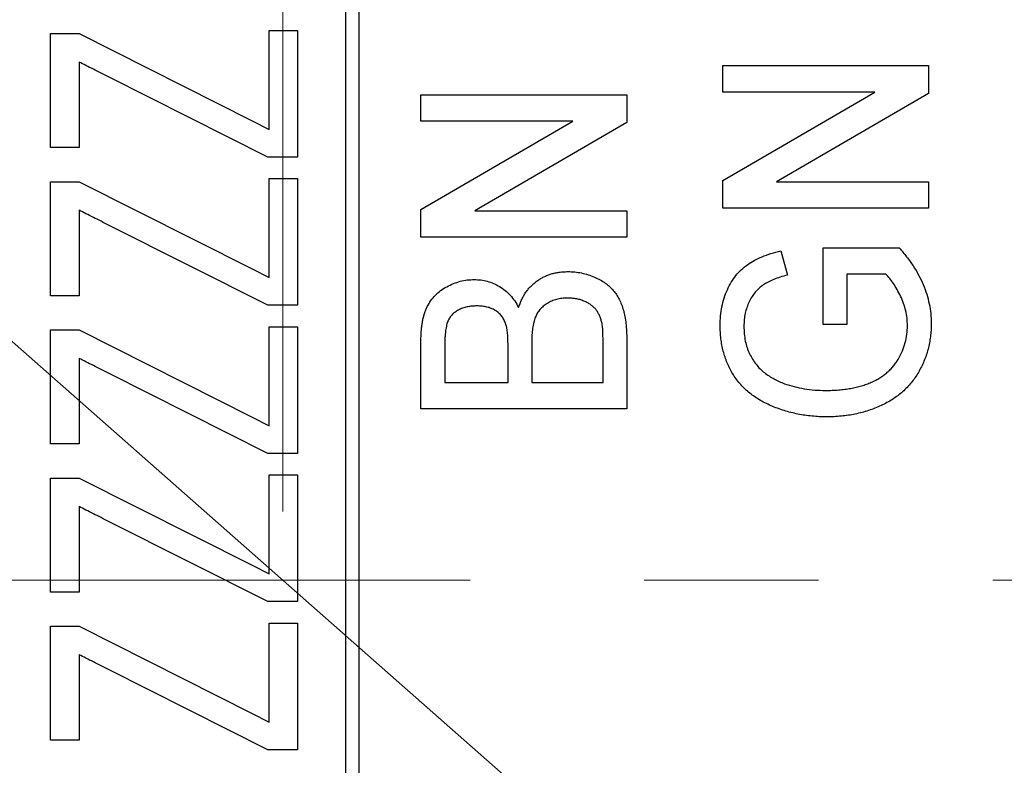
# Model space of a CAD drawing. Units: millimetres. Extents: x 5 to 597, y 4 to 414.
# Drawn here: x 383 to 397, y 321 to 331 of the extents above; entities that cross this region are included whole.
import ezdxf

# ---------------------------------------------------------------- set-up
doc = ezdxf.new("R2010")
doc.units = ezdxf.units.MM
doc.linetypes.add('CENTERX2', pattern=[20.32, 12.7, -2.54, 2.54, -2.54])
doc.styles.add('SLDTEXTSTYLE0', font='TXT', dxfattribs={"width": 0.7})
doc.dimstyles.new('SLDDIMSTYLE5', dxfattribs={"dimtxt": 3.5, "dimasz": 2.5, "dimexe": 0, "dimexo": 0.0625, "dimgap": 0.875, "dimtad": 1, "dimdec": 3, "dimlfac": 0.5, "dimrnd": 1e-09, "dimzin": 12, "dimdsep": 46, "dimtxsty": 'SLDTEXTSTYLE0', "dimsah": 1, "dimcen": 0.09, "dimadec": 0, "dimazin": 3, "dimtfac": 1, "dimtofl": 0, "dimtmove": 0, "dimatfit": 3, "dimfxl": 1, "dimfrac": 2, "dimtolj": 1, "dimtzin": 12, "dimarcsym": 0})
doc.dimstyles.new('SLDDIMSTYLE6', dxfattribs={"dimtxt": 3.5, "dimasz": 2.5, "dimexe": 0, "dimexo": 0.0625, "dimgap": 0.875, "dimtad": 1, "dimdec": 3, "dimlfac": 0.5, "dimrnd": 1e-09, "dimzin": 12, "dimdsep": 46, "dimtxsty": 'SLDTEXTSTYLE0', "dimsah": 1, "dimcen": 0, "dimadec": 0, "dimazin": 3, "dimtfac": 1, "dimtmove": 0, "dimatfit": 3, "dimfxl": 1, "dimfrac": 2, "dimtolj": 1, "dimtzin": 12, "dimarcsym": 0})

# ---------------------------------------------------------------- blocks, each defined once
blk = doc.blocks.new('_D_6')
at = {"color": 7, "linetype": 'Continuous', "lineweight": 0}
for p, q in [((386.769, 324.335), (386.769, 377.122)), ((439.569, 333.035), (439.569, 377.122)), ((386.769, 376.122), (439.569, 376.122))]:
    blk.add_line(p, q, dxfattribs=at)
for points in [[(386.769, 376.122), (389.269, 375.792), (389.269, 376.452)], [(439.569, 376.122), (437.069, 376.452), (437.069, 375.792)]]:
    blk.add_solid(points, dxfattribs=at)
at = {"color": 7, "linetype": 'Continuous', "lineweight": 0, "insert": (405.063, 380.634), "char_height": 3.5, "attachment_point": 1, "style": 'SLDTEXTSTYLE0'}
blk.add_mtext('26,4', dxfattribs=at)
blk = doc.blocks.new('_D_9')
at = {"color": 7, "linetype": 'Continuous', "lineweight": 0}
for q in [(358.257, 348.456), (433.159, 282.462)]:
    blk.add_line((415.281, 298.214), q, dxfattribs=at)
for points in [[(358.257, 348.456), (359.914, 346.556), (360.351, 347.051)], [(415.281, 298.214), (413.623, 300.114), (413.187, 299.619)]]:
    blk.add_solid(points, dxfattribs=at)
at = {"color": 7, "linetype": 'Continuous', "lineweight": 0, "char_height": 3.5, "attachment_point": 1, "rotation": 318.6177, "style": 'SLDTEXTSTYLE0'}
for s, insert in [('%%c', (427.638, 293.335)), ('38', (431.588, 289.855))]:
    blk.add_mtext(s, dxfattribs=dict(at, insert=insert))

msp = doc.modelspace()

# ---------------------------------------------------------------- linework, layer by layer
at = {"color": 7, "linetype": 'Continuous', "lineweight": 30}
for p, q in [((387.68383, 345.4679), (387.68383, 307.5213)), ((387.88383, 307.5213), (387.88383, 345.4679)), ((383.38383, 329.63453), (383.38383, 331.29607)), ((383.38383, 331.29607), (383.79922, 331.29607)), ((383.79922, 331.29607), (386.32109, 330.02611)), ((386.56845, 329.90136), (386.56845, 331.34222)), ((386.56845, 331.34222), (386.98383, 331.34222)), ((386.98383, 331.34222), (386.98383, 329.49607)), ((383.79922, 330.88212), (383.79922, 329.63453)), ((393.18383, 330.44437), (393.18383, 330.82899)), ((393.18383, 330.82899), (396.18383, 330.82899)), ((396.18383, 330.82899), (396.18383, 330.42274)), ((386.55114, 329.49607), (384.23984, 330.66001)), ((395.39838, 330.44437), (393.18383, 330.44437)), ((393.18383, 329.15832), (395.39838, 330.44437)), ((388.78383, 330.0213), (388.78383, 330.40591)), ((388.78383, 330.40591), (391.78383, 330.40591)), ((391.78383, 330.40591), (391.78383, 329.99966)), ((396.18383, 330.42274), (393.96869, 329.13668)), ((386.32109, 330.02611), (386.56845, 329.90136)), ((388.78383, 328.73524), (390.99838, 330.0213)), ((390.99838, 330.0213), (388.78383, 330.0213)), ((391.78383, 329.99966), (389.56869, 328.71361)), ((383.79922, 329.63453), (383.38383, 329.63453)), ((386.98383, 329.49607), (386.55114, 329.49607)), ((383.38383, 327.47637), (383.38383, 329.13791)), ((383.38383, 329.13791), (383.79922, 329.13791)), ((383.79922, 329.13791), (386.32109, 327.86796)), ((386.56845, 327.7432), (386.56845, 329.18407)), ((386.56845, 329.18407), (386.98383, 329.18407)), ((386.98383, 329.18407), (386.98383, 327.33791)), ((393.18383, 328.75207), (393.18383, 329.15832)), ((393.96869, 329.13668), (396.18383, 329.13668)), ((396.18383, 329.13668), (396.18383, 328.75207)), ((383.79922, 328.72397), (383.79922, 327.47637)), ((388.78383, 328.32899), (388.78383, 328.73524)), ((389.56869, 328.71361), (391.78383, 328.71361)), ((391.78383, 328.71361), (391.78383, 328.32899)), ((396.18383, 328.75207), (393.18383, 328.75207)), ((386.55114, 327.33791), (384.23984, 328.50186)), ((391.78383, 328.32899), (388.78383, 328.32899)), ((394.02939, 328.13067), (394.12674, 327.77851)), ((394.64537, 327.05976), (394.64537, 328.17514)), ((394.64537, 328.17514), (395.75535, 328.17514)), ((386.32109, 327.86796), (386.56845, 327.7432)), ((395.56003, 327.79053), (394.99153, 327.79053)), ((394.99153, 327.79053), (394.99153, 327.05976)), ((383.79922, 327.47637), (383.38383, 327.47637)), ((386.98383, 327.33791), (386.55114, 327.33791)), ((386.56845, 325.58505), (386.56845, 327.02591)), ((386.56845, 327.02591), (386.98383, 327.02591)), ((386.98383, 327.02591), (386.98383, 325.17976)), ((394.99153, 327.05976), (394.64537, 327.05976)), ((383.38383, 325.31822), (383.38383, 326.97976)), ((383.38383, 326.97976), (383.79922, 326.97976)), ((383.79922, 326.97976), (386.32109, 325.70981)), ((391.43768, 326.21361), (391.43768, 326.84461)), ((391.78383, 326.83921), (391.78383, 325.82899)), ((388.78383, 325.82899), (388.78383, 326.82959)), ((389.12999, 326.71541), (389.12999, 326.21361)), ((390.05306, 326.21361), (390.05306, 326.75687)), ((390.39922, 326.79413), (390.39922, 326.21361)), ((383.79922, 326.56582), (383.79922, 325.31822)), ((386.55114, 325.17976), (384.23984, 326.3437)), ((389.12999, 326.21361), (390.05306, 326.21361)), ((390.39922, 326.21361), (391.43768, 326.21361)), ((386.32109, 325.70981), (386.56845, 325.58505)), ((391.78383, 325.82899), (388.78383, 325.82899)), ((383.79922, 325.31822), (383.38383, 325.31822)), ((386.98383, 325.17976), (386.55114, 325.17976)), ((386.56845, 323.42689), (386.56845, 324.86776)), ((386.56845, 324.86776), (386.98383, 324.86776)), ((386.98383, 324.86776), (386.98383, 323.02161)), ((383.38383, 323.16007), (383.38383, 324.82161)), ((383.38383, 324.82161), (383.79922, 324.82161)), ((383.79922, 324.82161), (386.32109, 323.55165)), ((383.79922, 324.40766), (383.79922, 323.16007)), ((386.55114, 323.02161), (384.23984, 324.18555)), ((386.32109, 323.55165), (386.56845, 323.42689)), ((383.79922, 323.16007), (383.38383, 323.16007)), ((386.98383, 323.02161), (386.55114, 323.02161)), ((386.56845, 322.70961), (386.98383, 322.70961)), ((386.56845, 321.26874), (386.56845, 322.70961)), ((386.98383, 322.70961), (386.98383, 320.86345)), ((383.38383, 322.66345), (383.79922, 322.66345)), ((383.38383, 321.00191), (383.38383, 322.66345)), ((383.79922, 322.66345), (386.32109, 321.3935)), ((383.79922, 322.24951), (383.79922, 321.00191)), ((386.55114, 320.86345), (384.23984, 322.02739)), ((386.32109, 321.3935), (386.56845, 321.26874)), ((383.79922, 321.00191), (383.38383, 321.00191)), ((386.98383, 320.86345), (386.55114, 320.86345))]:
    msp.add_line(p, q, dxfattribs=at)
at = {"color": 7, "linetype": 'CENTERX2', "lineweight": 0}
msp.add_line((356.47962, 323.33512), (466.35014, 323.33512), dxfattribs=at)
at = {"color": 7, "linetype": 'Continuous', "lineweight": 30}
for start, end in [(90, 221.490817), (318.509183, 90)]:
    msp.add_arc((389.38383, 322.5213), 24, start, end, dxfattribs=at)
for points, knots in [([(384.23984, 330.66001), (384.20013, 330.67987), (384.12254, 330.71867), (384.00996, 330.77693), (383.90204, 330.8296), (383.83282, 330.86496), (383.79922, 330.88212)], [0, 0, 0, 0, 0.26993196, 0.52745245, 0.77058746, 1, 1, 1, 1]), ([(384.23984, 328.50186), (384.20013, 328.52171), (384.12254, 328.56052), (384.00996, 328.61877), (383.90204, 328.67144), (383.83282, 328.7068), (383.79922, 328.72397)], [0, 0, 0, 0, 0.26993196, 0.52745245, 0.77058746, 1, 1, 1, 1]), ([(393.14537, 327.04353), (393.14665, 327.09047), (393.14915, 327.18235), (393.16853, 327.31685), (393.20174, 327.44412), (393.24724, 327.56397), (393.30443, 327.67397), (393.37224, 327.77307), (393.4513, 327.85875), (393.54153, 327.93229), (393.6441, 327.99457), (393.75939, 328.04929), (393.8892, 328.09545), (393.98149, 328.11864), (394.02939, 328.13067)], [0, 0, 0, 0, 0.09151896, 0.17914526, 0.26433217, 0.34755334, 0.42863328, 0.50557548, 0.58105269, 0.65518737, 0.7318414, 0.81449669, 0.90371618, 1, 1, 1, 1]), ([(395.75535, 328.17514), (395.79226, 328.132), (395.86456, 328.04749), (395.95976, 327.91442), (396.04018, 327.77903), (396.10686, 327.64197), (396.15823, 327.50239), (396.19502, 327.36093), (396.21827, 327.21758), (396.22095, 327.12114), (396.22229, 327.07298)], [0, 0, 0, 0, 0.13904541, 0.27236143, 0.40020015, 0.52442665, 0.64521515, 0.76388271, 0.88207853, 1, 1, 1, 1]), ([(388.78383, 326.82959), (388.78393, 326.85444), (388.78413, 326.90279), (388.78941, 326.97354), (388.79647, 327.0405), (388.80564, 327.10384), (388.81916, 327.16317), (388.83524, 327.21875), (388.85379, 327.27089), (388.88256, 327.33469), (388.92618, 327.40847), (388.99199, 327.48669), (389.06999, 327.55516), (389.15978, 327.61088), (389.25585, 327.6563), (389.35555, 327.68994), (389.45794, 327.7096), (389.52694, 327.71227), (389.56148, 327.71361)], [0, 0, 0, 0, 0.05589553, 0.10875193, 0.15952056, 0.20739158, 0.25266063, 0.29630759, 0.33751014, 0.37704966, 0.45365077, 0.52947892, 0.60613703, 0.68616216, 0.76640531, 0.84479548, 0.92231921, 1, 1, 1, 1]), ([(389.56148, 327.71361), (389.59361, 327.71225), (389.65743, 327.70957), (389.75178, 327.6904), (389.84301, 327.65814), (389.93079, 327.61379), (390.01326, 327.55669), (390.08702, 327.48504), (390.15332, 327.40111), (390.18874, 327.33756), (390.20691, 327.30495)], [0, 0, 0, 0, 0.11970181, 0.23768093, 0.35712416, 0.47929269, 0.60311215, 0.72927593, 0.86111617, 1, 1, 1, 1]), ([(390.20691, 327.30495), (390.21386, 327.32548), (390.22751, 327.36582), (390.25221, 327.42377), (390.28052, 327.47803), (390.31221, 327.5287), (390.34822, 327.5752), (390.38693, 327.61871), (390.4302, 327.65761), (390.47556, 327.69397), (390.5243, 327.72549), (390.575, 327.7535), (390.62797, 327.77673), (390.68304, 327.79653), (390.74061, 327.8102), (390.79987, 327.82165), (390.86145, 327.82731), (390.90322, 327.82842), (390.92446, 327.82899)], [0, 0, 0, 0, 0.06790324, 0.13343488, 0.19717396, 0.25952534, 0.32042185, 0.38131512, 0.44174388, 0.50253027, 0.5632972, 0.62341867, 0.68384417, 0.74439997, 0.80652023, 0.86907039, 0.93340948, 1, 1, 1, 1]), ([(390.92446, 327.82899), (390.95857, 327.82814), (391.02613, 327.82645), (391.1254, 327.81085), (391.22109, 327.78628), (391.31154, 327.75216), (391.39503, 327.7112), (391.46961, 327.66476), (391.53438, 327.61397), (391.58903, 327.55732), (391.63566, 327.495), (391.67422, 327.42493), (391.70896, 327.34868), (391.73633, 327.26413), (391.75821, 327.17153), (391.77243, 327.06932), (391.78252, 326.9576), (391.78338, 326.8797), (391.78383, 326.83921)], [0, 0, 0, 0, 0.06834385, 0.1353605, 0.20091131, 0.26610194, 0.32878031, 0.38705483, 0.44193164, 0.49333522, 0.54441623, 0.59746409, 0.65336574, 0.71216233, 0.77528169, 0.84388696, 0.91885635, 1, 1, 1, 1]), ([(394.12674, 327.77851), (394.09114, 327.76878), (394.02307, 327.75017), (393.92841, 327.71612), (393.84545, 327.67894), (393.77365, 327.63722), (393.71088, 327.5884), (393.65603, 327.53077), (393.6077, 327.46399), (393.56666, 327.38899), (393.53299, 327.30768), (393.50895, 327.22092), (393.49417, 327.12978), (393.49242, 327.06743), (393.49153, 327.03572)], [0, 0, 0, 0, 0.10332681, 0.19754738, 0.28138958, 0.35758331, 0.42951138, 0.50330511, 0.57960202, 0.65969364, 0.74219658, 0.82549093, 0.91125699, 1, 1, 1, 1]), ([(395.87614, 327.04053), (395.87477, 327.07726), (395.87204, 327.15059), (395.85288, 327.25981), (395.82059, 327.36724), (395.77705, 327.47101), (395.72679, 327.56797), (395.67346, 327.6541), (395.62, 327.72921), (395.57938, 327.77074), (395.56003, 327.79053)], [0, 0, 0, 0, 0.13228977, 0.26408859, 0.39810485, 0.53559615, 0.66888778, 0.79104169, 0.90043854, 1, 1, 1, 1]), ([(390.91845, 327.44437), (390.89115, 327.44348), (390.83794, 327.44175), (390.76088, 327.42731), (390.68987, 327.40221), (390.62465, 327.36878), (390.56721, 327.32667), (390.51749, 327.27838), (390.47814, 327.22276), (390.44705, 327.16), (390.42495, 327.08691), (390.41011, 327.00158), (390.40045, 326.90253), (390.39964, 326.83182), (390.39922, 326.79413)], [0, 0, 0, 0, 0.08578025, 0.16716097, 0.24522218, 0.32182225, 0.3966313, 0.46831453, 0.53872829, 0.60968888, 0.68755431, 0.77783153, 0.88158419, 1, 1, 1, 1]), ([(391.42326, 327.07298), (391.41886, 327.09153), (391.41031, 327.12756), (391.39108, 327.17821), (391.36954, 327.22501), (391.34158, 327.26638), (391.30955, 327.30482), (391.2697, 327.33805), (391.2246, 327.3692), (391.17246, 327.39522), (391.11553, 327.41758), (391.0533, 327.43298), (390.98728, 327.44291), (390.94172, 327.44388), (390.91845, 327.44437)], [0, 0, 0, 0, 0.08328141, 0.16170916, 0.23653744, 0.30796108, 0.3794062, 0.45455677, 0.53400023, 0.61861598, 0.70873351, 0.8009341, 0.89829908, 1, 1, 1, 1]), ([(389.59874, 327.32899), (389.57405, 327.3284), (389.52599, 327.32725), (389.45644, 327.31539), (389.39129, 327.29694), (389.3315, 327.27055), (389.27765, 327.23799), (389.23225, 327.19795), (389.19685, 327.15074), (389.1751, 327.10618), (389.16141, 327.06623), (389.15346, 327.0307), (389.14625, 326.9904), (389.1403, 326.94507), (389.13565, 326.89476), (389.13192, 326.83946), (389.13034, 326.77912), (389.13011, 326.73724), (389.12999, 326.71541)], [0, 0, 0, 0, 0.08207628, 0.15976219, 0.23400978, 0.30682562, 0.37655635, 0.44264356, 0.50689375, 0.57157461, 0.60677283, 0.6471879, 0.6925536, 0.74298305, 0.7992219, 0.86066964, 0.92734906, 1, 1, 1, 1]), ([(390.01761, 327.07358), (390.00948, 327.09375), (389.99361, 327.13314), (389.95855, 327.18558), (389.91597, 327.23006), (389.86586, 327.26652), (389.80864, 327.29511), (389.74437, 327.3144), (389.67373, 327.32676), (389.62443, 327.32823), (389.59874, 327.32899)], [0, 0, 0, 0, 0.12363425, 0.24137671, 0.35679558, 0.47274919, 0.59268341, 0.71937673, 0.85370864, 1, 1, 1, 1]), ([(390.05306, 326.75687), (390.05267, 326.79115), (390.05195, 326.85437), (390.04518, 326.94139), (390.03609, 327.01346), (390.0233, 327.05506), (390.01761, 327.07358)], [0, 0, 0, 0, 0.32128339, 0.59255185, 0.81861649, 1, 1, 1, 1]), ([(391.43768, 326.84461), (391.43736, 326.86966), (391.43676, 326.91574), (391.43487, 326.97892), (391.43033, 327.0301), (391.4254, 327.05998), (391.42326, 327.07298)], [0, 0, 0, 0, 0.32792584, 0.60354807, 0.82749444, 1, 1, 1, 1]), ([(394.69826, 325.71361), (394.66238, 325.714), (394.59115, 325.71478), (394.48509, 325.72316), (394.3807, 325.73524), (394.27839, 325.75389), (394.17761, 325.77547), (394.07912, 325.80421), (393.98222, 325.83718), (393.88765, 325.87486), (393.79669, 325.91676), (393.71169, 325.96478), (393.63221, 326.01606), (393.55898, 326.07248), (393.49161, 326.13291), (393.4307, 326.19824), (393.37558, 326.26761), (393.32705, 326.34161), (393.28452, 326.41938), (393.24694, 326.49993), (393.21601, 326.5837), (393.18966, 326.67005), (393.17029, 326.75957), (393.15565, 326.85163), (393.14719, 326.94662), (393.14599, 327.01086), (393.14537, 327.04353)], [0, 0, 0, 0, 0.04664739, 0.09262645, 0.13828849, 0.18326378, 0.2278282, 0.27227594, 0.31660211, 0.36091832, 0.40462688, 0.44673532, 0.48778094, 0.52754133, 0.56683376, 0.60535858, 0.64356583, 0.68193617, 0.72029943, 0.75876695, 0.79743247, 0.83633688, 0.87609728, 0.91644655, 0.95751284, 1, 1, 1, 1]), ([(393.49153, 327.03572), (393.49262, 326.99821), (393.49475, 326.92529), (393.50953, 326.81975), (393.53538, 326.72208), (393.57168, 326.63269), (393.61641, 326.55174), (393.66681, 326.47797), (393.7251, 326.41349), (393.78907, 326.3568), (393.85795, 326.30787), (393.92972, 326.26421), (394.00516, 326.22668), (394.05766, 326.20639), (394.08407, 326.19618)], [0, 0, 0, 0, 0.10189337, 0.19810485, 0.2888012, 0.37571847, 0.45950712, 0.53967525, 0.61791358, 0.69502119, 0.77144969, 0.84714802, 0.92308856, 1, 1, 1, 1]), ([(394.68263, 326.09822), (394.71509, 326.09857), (394.77865, 326.09926), (394.87213, 326.10451), (394.96148, 326.11446), (395.04705, 326.12655), (395.12825, 326.14356), (395.2055, 326.16399), (395.27881, 326.18789), (395.34809, 326.21553), (395.41321, 326.24677), (395.47382, 326.28159), (395.53025, 326.31953), (395.5819, 326.36139), (395.6303, 326.40557), (395.6738, 326.45386), (395.71212, 326.50601), (395.75845, 326.57823), (395.80469, 326.67403), (395.84632, 326.79284), (395.87106, 326.91572), (395.87444, 326.99875), (395.87614, 327.04053)], [0, 0, 0, 0, 0.05666159, 0.11095683, 0.16336212, 0.21356002, 0.26177466, 0.30808885, 0.35298722, 0.396301, 0.43821869, 0.4789482, 0.51823028, 0.5567881, 0.5948977, 0.63253587, 0.67002428, 0.70776143, 0.78220545, 0.85508558, 0.92709722, 1, 1, 1, 1]), ([(396.22229, 327.07298), (396.22174, 327.04071), (396.22063, 326.97663), (396.2112, 326.88193), (396.19698, 326.78933), (396.17639, 326.699), (396.15022, 326.61074), (396.11726, 326.52505), (396.07958, 326.44134), (396.03584, 326.36024), (395.98601, 326.28304), (395.93126, 326.20989), (395.87092, 326.14181), (395.80547, 326.07864), (395.73446, 326.02074), (395.65889, 325.96698), (395.57739, 325.91912), (395.49141, 325.87589), (395.40166, 325.83763), (395.30867, 325.80459), (395.21324, 325.77621), (395.11503, 325.75362), (395.0146, 325.73532), (394.91143, 325.72303), (394.80576, 325.71478), (394.73433, 325.714), (394.69826, 325.71361)], [0, 0, 0, 0, 0.04208049, 0.08354257, 0.1240016, 0.16418218, 0.20426839, 0.24395678, 0.28382532, 0.32391918, 0.36399262, 0.40354493, 0.44296501, 0.48250351, 0.52204115, 0.56234131, 0.60333657, 0.64516247, 0.68776681, 0.73048712, 0.77380158, 0.81752614, 0.86185217, 0.90686043, 0.95296455, 1, 1, 1, 1]), ([(384.23984, 326.3437), (384.20013, 326.36356), (384.12254, 326.40236), (384.00996, 326.46062), (383.90204, 326.51329), (383.83282, 326.54865), (383.79922, 326.56582)], [0, 0, 0, 0, 0.26993196, 0.52745245, 0.77058746, 1, 1, 1, 1]), ([(394.08407, 326.19618), (394.1307, 326.18106), (394.22487, 326.15052), (394.37235, 326.12085), (394.52545, 326.10132), (394.62968, 326.09926), (394.68263, 326.09822)], [0, 0, 0, 0, 0.24118628, 0.48704638, 0.73942775, 1, 1, 1, 1]), ([(384.23984, 324.18555), (384.20013, 324.20541), (384.12254, 324.24421), (384.00996, 324.30247), (383.90204, 324.35513), (383.83282, 324.3905), (383.79922, 324.40766)], [0, 0, 0, 0, 0.26993196, 0.52745245, 0.77058746, 1, 1, 1, 1]), ([(384.23984, 322.02739), (384.20013, 322.04725), (384.12254, 322.08606), (384.00996, 322.14431), (383.90204, 322.19698), (383.83282, 322.23234), (383.79922, 322.24951)], [0, 0, 0, 0, 0.26993196, 0.52745245, 0.77058746, 1, 1, 1, 1])]:
    msp.add_open_spline(points, degree=3, knots=knots, dxfattribs=at)

# ---------------------------------------------------------------- dimensions: what is measured, and where the dimension line sits
at = {"color": 7, "linetype": 'Continuous', "lineweight": 0}
dim = msp.add_linear_dim(base=(439.56858, 376.12191), p1=(386.76858, 323.33512), p2=(439.56858, 332.03512), dimstyle='SLDDIMSTYLE5', dxfattribs=at)
dim.commit()
dim.dimension.update_dxf_attribs({"geometry": '_D_6', "text_midpoint": (408.98244, 376.12191), "dimtype": 160})
dim = msp.add_diameter_dim_2p(p1=(415.28057, 298.21408), p2=(358.2566, 348.45616), dimstyle='SLDDIMSTYLE6', dxfattribs=at)
dim.commit()
dim.dimension.update_dxf_attribs({"geometry": '_D_9', "text_midpoint": (428.3646, 286.68616), "dimtype": 163})

doc.saveas('drawing.dxf')
